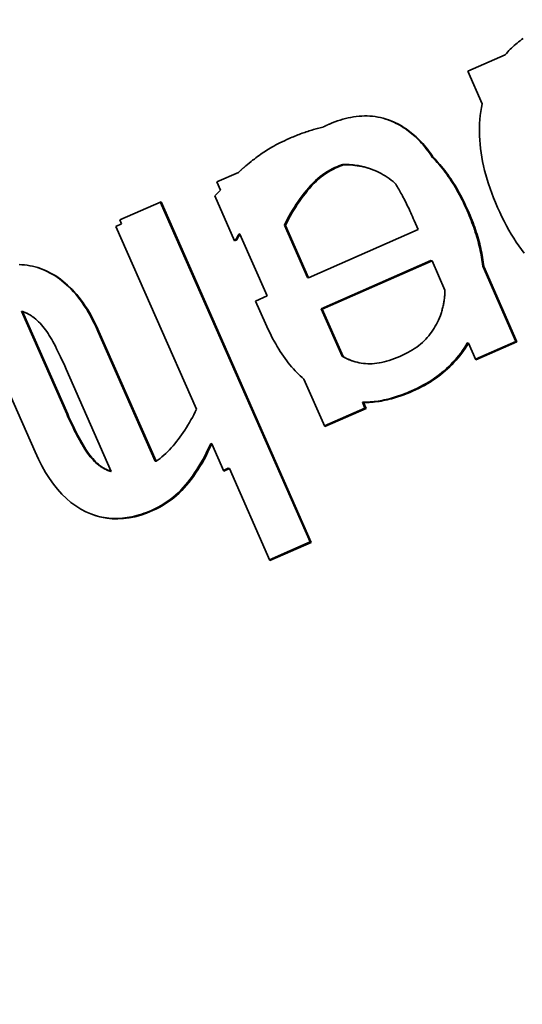
# Model space of a CAD drawing. Units: millimetres. Extents: x 494 to 3688, y 910 to 5658.
# Drawn here: x 1099 to 1107, y 1268 to 1285 of the extents above; entities that cross this region are included whole.
import ezdxf

# ---------------------------------------------------------------- set-up
doc = ezdxf.new("R2010")
doc.units = ezdxf.units.MM
doc.header["$LTSCALE"] = 20
doc.layers.add('Sichtbar (ISO)', color=7, linetype='Continuous', lineweight=35)

msp = doc.modelspace()

# ---------------------------------------------------------------- linework, layer by layer
at = {"layer": 'Sichtbar (ISO)'}
for p, q in [((1106.518, 1283.769), (1107.159, 1284.052)), ((1106.762, 1283.212), (1106.518, 1283.769)), ((1105.23, 1282.906), (1105.248, 1282.901)), ((1105.911, 1282.299), (1105.928, 1282.293)), ((1104.389, 1282.166), (1104.372, 1282.171)), ((1104.797, 1282.115), (1104.814, 1282.11)), ((1102.227, 1281.876), (1102.595, 1282.038)), ((1102.189, 1281.634), (1102.289, 1281.736)), ((1102.289, 1281.736), (1102.227, 1281.876)), ((1102.527, 1280.865), (1102.189, 1281.634)), ((1100.565, 1281.225), (1101.271, 1281.536)), ((1101.258, 1281.531), (1103.82, 1275.712)), ((1101.271, 1281.536), (1103.838, 1275.706)), ((1100.596, 1281.156), (1100.565, 1281.225)), ((1105.668, 1281.062), (1105.601, 1281.215)), ((1100.5, 1281.114), (1100.596, 1281.156)), ((1101.878, 1277.984), (1100.5, 1281.114)), ((1103.381, 1281.134), (1103.398, 1281.129)), ((1103.381, 1281.134), (1103.775, 1280.24)), ((1103.398, 1281.129), (1103.792, 1280.234)), ((1103.792, 1280.234), (1105.668, 1281.062)), ((1102.551, 1280.888), (1102.523, 1280.876)), ((1102.568, 1280.883), (1102.527, 1280.865)), ((1102.551, 1280.888), (1102.568, 1280.883)), ((1102.604, 1280.986), (1102.621, 1280.981)), ((1103.087, 1279.923), (1102.621, 1280.981)), ((1105.888, 1280.529), (1104.012, 1279.702)), ((1105.906, 1280.524), (1104.029, 1279.696)), ((1105.888, 1280.529), (1105.906, 1280.524)), ((1106.126, 1280.022), (1105.906, 1280.524)), ((1106.791, 1280.426), (1106.773, 1280.432)), ((1106.773, 1280.432), (1107.341, 1279.143)), ((1106.791, 1280.426), (1107.358, 1279.138)), ((1099.278, 1280.362), (1099.295, 1280.357)), ((1103.775, 1280.24), (1103.792, 1280.234)), ((1102.889, 1279.836), (1103.087, 1279.923)), ((1103.058, 1279.451), (1102.889, 1279.836)), ((1104.029, 1279.696), (1104.012, 1279.702)), ((1104.012, 1279.702), (1104.369, 1278.891)), ((1104.029, 1279.696), (1104.386, 1278.885)), ((1098.901, 1279.657), (1098.884, 1279.662)), ((1098.884, 1279.662), (1099.658, 1277.904)), ((1098.901, 1279.657), (1099.675, 1277.898)), ((1099.116, 1277.257), (1098.138, 1279.476)), ((1100.191, 1279.318), (1101.169, 1277.098)), ((1100.209, 1279.313), (1101.186, 1277.093)), ((1106.509, 1279.118), (1106.527, 1279.113)), ((1106.653, 1278.827), (1106.527, 1279.113)), ((1107.341, 1279.143), (1106.648, 1278.838)), ((1107.358, 1279.138), (1106.653, 1278.827)), ((1107.341, 1279.143), (1107.358, 1279.138)), ((1104.369, 1278.891), (1104.386, 1278.885)), ((1104.406, 1278.871), (1104.423, 1278.865)), ((1104.558, 1278.806), (1104.575, 1278.801)), ((1100.421, 1276.918), (1099.649, 1278.671)), ((1104.071, 1277.688), (1103.714, 1278.499)), ((1104.733, 1278.098), (1104.716, 1278.104)), ((1104.716, 1278.104), (1104.759, 1278.004)), ((1104.733, 1278.098), (1104.777, 1277.999)), ((1104.759, 1278.004), (1104.067, 1277.699)), ((1104.777, 1277.999), (1104.071, 1277.688)), ((1104.759, 1278.004), (1104.777, 1277.999)), ((1102.122, 1277.397), (1102.139, 1277.392)), ((1102.344, 1276.926), (1102.139, 1277.392)), ((1101.186, 1277.093), (1101.169, 1277.098)), ((1100.402, 1276.924), (1100.419, 1276.918)), ((1102.422, 1276.974), (1102.339, 1276.937)), ((1102.44, 1276.968), (1102.344, 1276.926)), ((1102.44, 1276.968), (1102.422, 1276.974)), ((1103.132, 1275.395), (1102.44, 1276.968)), ((1103.82, 1275.712), (1103.128, 1275.406)), ((1103.838, 1275.706), (1103.132, 1275.395)), ((1103.82, 1275.712), (1103.838, 1275.706))]:
    msp.add_line(p, q, dxfattribs=at)
at = {"layer": 'Sichtbar (ISO)', "flags": 128}
for points in [[(1107.159, 1284.052), (1107.18, 1284.075), (1107.201, 1284.099), (1107.222, 1284.122), (1107.244, 1284.144), (1107.267, 1284.166), (1107.29, 1284.188), (1107.313, 1284.209), (1107.337, 1284.23), (1107.362, 1284.25), (1107.386, 1284.27), (1107.412, 1284.29), (1107.437, 1284.309), (1107.464, 1284.328)], [(1107.026, 1281.439), (1106.991, 1281.52), (1106.958, 1281.601), (1106.927, 1281.681), (1106.899, 1281.76), (1106.872, 1281.839), (1106.848, 1281.917), (1106.825, 1281.994), (1106.805, 1282.071), (1106.787, 1282.147), (1106.771, 1282.222), (1106.757, 1282.297), (1106.745, 1282.371), (1106.735, 1282.445), (1106.727, 1282.518), (1106.721, 1282.59), (1106.717, 1282.662), (1106.716, 1282.733), (1106.716, 1282.803), (1106.719, 1282.873), (1106.723, 1282.942), (1106.73, 1283.011), (1106.739, 1283.079), (1106.75, 1283.146), (1106.762, 1283.212)], [(1104.151, 1282.865), (1104.196, 1282.884), (1104.242, 1282.902), (1104.287, 1282.919), (1104.333, 1282.933), (1104.379, 1282.947), (1104.425, 1282.959), (1104.471, 1282.97), (1104.517, 1282.979), (1104.564, 1282.986), (1104.61, 1282.993), (1104.657, 1282.998), (1104.704, 1283.001), (1104.751, 1283.003), (1104.797, 1283.003), (1104.844, 1283.001), (1104.89, 1282.997), (1104.935, 1282.992), (1104.981, 1282.984), (1105.026, 1282.975), (1105.071, 1282.964), (1105.115, 1282.951), (1105.16, 1282.936), (1105.204, 1282.919), (1105.248, 1282.901)], [(1105.105, 1282.954), (1105.11, 1282.952), (1105.116, 1282.95), (1105.121, 1282.949), (1105.126, 1282.947), (1105.131, 1282.945), (1105.137, 1282.943), (1105.142, 1282.941), (1105.147, 1282.94), (1105.152, 1282.938), (1105.158, 1282.936), (1105.163, 1282.934), (1105.168, 1282.932), (1105.173, 1282.93), (1105.178, 1282.928), (1105.184, 1282.926), (1105.189, 1282.924), (1105.194, 1282.921), (1105.199, 1282.919), (1105.204, 1282.917), (1105.21, 1282.915), (1105.215, 1282.913), (1105.22, 1282.911), (1105.225, 1282.908), (1105.23, 1282.906)], [(1105.23, 1282.906), (1105.262, 1282.892), (1105.293, 1282.877), (1105.323, 1282.861), (1105.354, 1282.844), (1105.384, 1282.826), (1105.414, 1282.808), (1105.444, 1282.788), (1105.474, 1282.767), (1105.503, 1282.745), (1105.532, 1282.723), (1105.561, 1282.699), (1105.589, 1282.675), (1105.618, 1282.649), (1105.646, 1282.622), (1105.673, 1282.595), (1105.701, 1282.567), (1105.728, 1282.537), (1105.755, 1282.507), (1105.782, 1282.475), (1105.808, 1282.442), (1105.834, 1282.408), (1105.86, 1282.373), (1105.886, 1282.336), (1105.911, 1282.299)], [(1105.248, 1282.901), (1105.279, 1282.887), (1105.31, 1282.872), (1105.341, 1282.856), (1105.371, 1282.839), (1105.402, 1282.821), (1105.432, 1282.802), (1105.462, 1282.782), (1105.491, 1282.762), (1105.52, 1282.74), (1105.549, 1282.717), (1105.578, 1282.694), (1105.607, 1282.669), (1105.635, 1282.644), (1105.663, 1282.617), (1105.691, 1282.59), (1105.718, 1282.561), (1105.746, 1282.532), (1105.772, 1282.501), (1105.799, 1282.47), (1105.826, 1282.437), (1105.852, 1282.403), (1105.877, 1282.368), (1105.903, 1282.331), (1105.928, 1282.293)], [(1103.462, 1282.617), (1103.487, 1282.627), (1103.512, 1282.638), (1103.536, 1282.648), (1103.561, 1282.659), (1103.586, 1282.669), (1103.61, 1282.678), (1103.635, 1282.688), (1103.659, 1282.697), (1103.684, 1282.706), (1103.708, 1282.715), (1103.732, 1282.723), (1103.756, 1282.731), (1103.78, 1282.739), (1103.804, 1282.747), (1103.828, 1282.755), (1103.852, 1282.762), (1103.876, 1282.769), (1103.9, 1282.776), (1103.924, 1282.783), (1103.947, 1282.789), (1103.971, 1282.795), (1103.995, 1282.801), (1104.018, 1282.807), (1104.041, 1282.813)], [(1104.041, 1282.813), (1104.046, 1282.815), (1104.05, 1282.817), (1104.055, 1282.819), (1104.059, 1282.822), (1104.064, 1282.824), (1104.068, 1282.826), (1104.073, 1282.828), (1104.077, 1282.831), (1104.082, 1282.833), (1104.086, 1282.835), (1104.091, 1282.837), (1104.095, 1282.84), (1104.1, 1282.842), (1104.105, 1282.844), (1104.109, 1282.846), (1104.114, 1282.848), (1104.118, 1282.85), (1104.123, 1282.853), (1104.128, 1282.855), (1104.132, 1282.857), (1104.137, 1282.859), (1104.142, 1282.861), (1104.146, 1282.863), (1104.151, 1282.865)], [(1102.723, 1282.15), (1102.752, 1282.174), (1102.781, 1282.198), (1102.81, 1282.221), (1102.838, 1282.244), (1102.867, 1282.266), (1102.894, 1282.287), (1102.922, 1282.308), (1102.949, 1282.328), (1102.976, 1282.347), (1103.002, 1282.366), (1103.029, 1282.384), (1103.055, 1282.402), (1103.081, 1282.419), (1103.109, 1282.436), (1103.138, 1282.454), (1103.168, 1282.471), (1103.2, 1282.489), (1103.234, 1282.507), (1103.268, 1282.525), (1103.304, 1282.543), (1103.342, 1282.561), (1103.38, 1282.58), (1103.421, 1282.598), (1103.462, 1282.617)], [(1105.911, 1282.299), (1105.939, 1282.269), (1105.968, 1282.239), (1105.996, 1282.208), (1106.024, 1282.176), (1106.051, 1282.143), (1106.078, 1282.11), (1106.105, 1282.076), (1106.131, 1282.041), (1106.157, 1282.005), (1106.183, 1281.969), (1106.208, 1281.932), (1106.233, 1281.894), (1106.258, 1281.856), (1106.282, 1281.817), (1106.306, 1281.777), (1106.329, 1281.736), (1106.353, 1281.695), (1106.375, 1281.653), (1106.398, 1281.61), (1106.42, 1281.566), (1106.442, 1281.522), (1106.464, 1281.477), (1106.485, 1281.431), (1106.505, 1281.385)], [(1105.928, 1282.293), (1105.957, 1282.264), (1105.985, 1282.233), (1106.013, 1282.202), (1106.041, 1282.17), (1106.068, 1282.138), (1106.095, 1282.104), (1106.122, 1282.07), (1106.149, 1282.036), (1106.175, 1282), (1106.2, 1281.964), (1106.225, 1281.927), (1106.25, 1281.889), (1106.275, 1281.851), (1106.299, 1281.811), (1106.323, 1281.772), (1106.347, 1281.731), (1106.37, 1281.69), (1106.393, 1281.647), (1106.415, 1281.605), (1106.438, 1281.561), (1106.459, 1281.517), (1106.481, 1281.472), (1106.502, 1281.426), (1106.523, 1281.38)], [(1102.595, 1282.038), (1102.601, 1282.043), (1102.606, 1282.048), (1102.612, 1282.053), (1102.617, 1282.058), (1102.623, 1282.063), (1102.628, 1282.068), (1102.633, 1282.073), (1102.639, 1282.078), (1102.644, 1282.083), (1102.65, 1282.088), (1102.655, 1282.092), (1102.66, 1282.097), (1102.666, 1282.102), (1102.671, 1282.106), (1102.676, 1282.111), (1102.681, 1282.115), (1102.687, 1282.12), (1102.692, 1282.124), (1102.697, 1282.129), (1102.702, 1282.133), (1102.707, 1282.137), (1102.712, 1282.141), (1102.718, 1282.146), (1102.723, 1282.15)], [(1104.243, 1282.119), (1104.2, 1282.099), (1104.158, 1282.077), (1104.116, 1282.052), (1104.075, 1282.026), (1104.034, 1281.997), (1103.993, 1281.965), (1103.953, 1281.932), (1103.913, 1281.896), (1103.874, 1281.858), (1103.835, 1281.817), (1103.796, 1281.775), (1103.758, 1281.73), (1103.721, 1281.684), (1103.685, 1281.637), (1103.65, 1281.589), (1103.616, 1281.541), (1103.583, 1281.493), (1103.551, 1281.443), (1103.52, 1281.393), (1103.49, 1281.343), (1103.461, 1281.292), (1103.433, 1281.24), (1103.407, 1281.187), (1103.381, 1281.134)], [(1104.26, 1282.114), (1104.218, 1282.094), (1104.175, 1282.072), (1104.133, 1282.047), (1104.092, 1282.02), (1104.051, 1281.991), (1104.01, 1281.96), (1103.97, 1281.926), (1103.93, 1281.89), (1103.891, 1281.852), (1103.852, 1281.812), (1103.814, 1281.769), (1103.776, 1281.725), (1103.739, 1281.678), (1103.702, 1281.632), (1103.667, 1281.584), (1103.633, 1281.536), (1103.6, 1281.487), (1103.568, 1281.438), (1103.537, 1281.388), (1103.507, 1281.337), (1103.478, 1281.286), (1103.451, 1281.234), (1103.424, 1281.182), (1103.398, 1281.129)], [(1104.372, 1282.171), (1104.367, 1282.169), (1104.362, 1282.167), (1104.357, 1282.165), (1104.351, 1282.164), (1104.346, 1282.162), (1104.341, 1282.16), (1104.336, 1282.158), (1104.33, 1282.156), (1104.325, 1282.154), (1104.32, 1282.151), (1104.314, 1282.149), (1104.309, 1282.147), (1104.304, 1282.145), (1104.298, 1282.143), (1104.293, 1282.141), (1104.287, 1282.138), (1104.282, 1282.136), (1104.276, 1282.134), (1104.271, 1282.131), (1104.265, 1282.129), (1104.26, 1282.127), (1104.254, 1282.124), (1104.249, 1282.122), (1104.243, 1282.119)], [(1104.389, 1282.166), (1104.384, 1282.164), (1104.379, 1282.162), (1104.374, 1282.16), (1104.369, 1282.158), (1104.364, 1282.156), (1104.358, 1282.154), (1104.353, 1282.152), (1104.348, 1282.15), (1104.342, 1282.148), (1104.337, 1282.146), (1104.332, 1282.144), (1104.326, 1282.142), (1104.321, 1282.14), (1104.316, 1282.137), (1104.31, 1282.135), (1104.305, 1282.133), (1104.299, 1282.131), (1104.294, 1282.128), (1104.288, 1282.126), (1104.283, 1282.124), (1104.277, 1282.121), (1104.272, 1282.119), (1104.266, 1282.116), (1104.26, 1282.114)], [(1104.797, 1282.115), (1104.78, 1282.12), (1104.763, 1282.125), (1104.746, 1282.13), (1104.728, 1282.134), (1104.711, 1282.138), (1104.694, 1282.142), (1104.676, 1282.146), (1104.659, 1282.149), (1104.641, 1282.153), (1104.624, 1282.156), (1104.606, 1282.158), (1104.588, 1282.161), (1104.571, 1282.163), (1104.553, 1282.165), (1104.535, 1282.167), (1104.517, 1282.168), (1104.499, 1282.169), (1104.481, 1282.17), (1104.463, 1282.171), (1104.445, 1282.172), (1104.427, 1282.172), (1104.409, 1282.172), (1104.39, 1282.172), (1104.372, 1282.171)], [(1105.27, 1281.855), (1105.239, 1281.882), (1105.206, 1281.907), (1105.173, 1281.931), (1105.14, 1281.954), (1105.106, 1281.976), (1105.072, 1281.997), (1105.037, 1282.016), (1105.001, 1282.035), (1104.965, 1282.052), (1104.929, 1282.068), (1104.892, 1282.082), (1104.855, 1282.096), (1104.818, 1282.108), (1104.78, 1282.12), (1104.742, 1282.13), (1104.704, 1282.138), (1104.666, 1282.146), (1104.627, 1282.152), (1104.588, 1282.158), (1104.549, 1282.162), (1104.51, 1282.164), (1104.47, 1282.166), (1104.43, 1282.166), (1104.389, 1282.166)], [(1105.601, 1281.215), (1105.586, 1281.249), (1105.571, 1281.283), (1105.556, 1281.316), (1105.541, 1281.348), (1105.526, 1281.38), (1105.512, 1281.411), (1105.498, 1281.441), (1105.483, 1281.471), (1105.469, 1281.5), (1105.455, 1281.528), (1105.441, 1281.556), (1105.428, 1281.583), (1105.414, 1281.609), (1105.401, 1281.635), (1105.387, 1281.659), (1105.374, 1281.684), (1105.361, 1281.707), (1105.348, 1281.73), (1105.336, 1281.752), (1105.323, 1281.774), (1105.31, 1281.795), (1105.297, 1281.815), (1105.284, 1281.836), (1105.27, 1281.855)], [(1106.505, 1281.385), (1106.523, 1281.344), (1106.541, 1281.302), (1106.558, 1281.261), (1106.574, 1281.22), (1106.589, 1281.179), (1106.604, 1281.139), (1106.619, 1281.098), (1106.633, 1281.058), (1106.646, 1281.017), (1106.659, 1280.977), (1106.671, 1280.937), (1106.682, 1280.898), (1106.693, 1280.858), (1106.703, 1280.818), (1106.713, 1280.779), (1106.722, 1280.74), (1106.731, 1280.701), (1106.738, 1280.662), (1106.746, 1280.623), (1106.752, 1280.585), (1106.759, 1280.546), (1106.764, 1280.508), (1106.769, 1280.47), (1106.773, 1280.432)], [(1106.523, 1281.38), (1106.541, 1281.338), (1106.558, 1281.297), (1106.575, 1281.256), (1106.591, 1281.215), (1106.607, 1281.174), (1106.622, 1281.133), (1106.636, 1281.093), (1106.65, 1281.052), (1106.663, 1281.012), (1106.676, 1280.972), (1106.688, 1280.932), (1106.7, 1280.892), (1106.71, 1280.853), (1106.721, 1280.813), (1106.73, 1280.774), (1106.739, 1280.734), (1106.748, 1280.695), (1106.756, 1280.657), (1106.763, 1280.618), (1106.77, 1280.579), (1106.776, 1280.541), (1106.782, 1280.502), (1106.786, 1280.464), (1106.791, 1280.426)], [(1107.48, 1280.655), (1107.434, 1280.716), (1107.389, 1280.779), (1107.346, 1280.844), (1107.303, 1280.911), (1107.26, 1280.98), (1107.219, 1281.051), (1107.179, 1281.125), (1107.139, 1281.2), (1107.1, 1281.278), (1107.063, 1281.357), (1107.026, 1281.439)], [(1102.604, 1280.986), (1102.601, 1280.982), (1102.599, 1280.978), (1102.596, 1280.973), (1102.594, 1280.969), (1102.592, 1280.965), (1102.589, 1280.961), (1102.587, 1280.956), (1102.585, 1280.952), (1102.582, 1280.948), (1102.58, 1280.944), (1102.578, 1280.94), (1102.575, 1280.936), (1102.573, 1280.932), (1102.571, 1280.928), (1102.569, 1280.924), (1102.567, 1280.92), (1102.565, 1280.916), (1102.563, 1280.912), (1102.561, 1280.908), (1102.558, 1280.904), (1102.556, 1280.9), (1102.555, 1280.896), (1102.553, 1280.892), (1102.551, 1280.888)], [(1102.621, 1280.981), (1102.619, 1280.976), (1102.616, 1280.972), (1102.614, 1280.968), (1102.611, 1280.964), (1102.609, 1280.959), (1102.607, 1280.955), (1102.604, 1280.951), (1102.602, 1280.947), (1102.6, 1280.943), (1102.597, 1280.939), (1102.595, 1280.935), (1102.593, 1280.93), (1102.591, 1280.926), (1102.588, 1280.922), (1102.586, 1280.918), (1102.584, 1280.914), (1102.582, 1280.91), (1102.58, 1280.906), (1102.578, 1280.902), (1102.576, 1280.898), (1102.574, 1280.894), (1102.572, 1280.89), (1102.57, 1280.887), (1102.568, 1280.883)], [(1098.845, 1280.459), (1098.891, 1280.457), (1098.937, 1280.454), (1098.983, 1280.448), (1099.028, 1280.441), (1099.074, 1280.431), (1099.118, 1280.42), (1099.163, 1280.407), (1099.207, 1280.392), (1099.252, 1280.376), (1099.295, 1280.357)], [(1099.153, 1280.41), (1099.158, 1280.409), (1099.163, 1280.407), (1099.169, 1280.405), (1099.174, 1280.403), (1099.179, 1280.402), (1099.184, 1280.4), (1099.19, 1280.398), (1099.195, 1280.396), (1099.2, 1280.394), (1099.205, 1280.392), (1099.21, 1280.39), (1099.216, 1280.388), (1099.221, 1280.386), (1099.226, 1280.384), (1099.231, 1280.382), (1099.236, 1280.38), (1099.242, 1280.378), (1099.247, 1280.376), (1099.252, 1280.374), (1099.257, 1280.371), (1099.262, 1280.369), (1099.268, 1280.367), (1099.273, 1280.365), (1099.278, 1280.362)], [(1099.278, 1280.362), (1099.322, 1280.342), (1099.366, 1280.32), (1099.409, 1280.297), (1099.452, 1280.271), (1099.494, 1280.243), (1099.535, 1280.213), (1099.576, 1280.182), (1099.617, 1280.148), (1099.657, 1280.113), (1099.697, 1280.076), (1099.736, 1280.037), (1099.774, 1279.995), (1099.812, 1279.952), (1099.85, 1279.906), (1099.887, 1279.858), (1099.923, 1279.808), (1099.959, 1279.755), (1099.994, 1279.7), (1100.028, 1279.642), (1100.062, 1279.582), (1100.095, 1279.52), (1100.128, 1279.455), (1100.16, 1279.388), (1100.191, 1279.318)], [(1099.295, 1280.357), (1099.339, 1280.337), (1099.383, 1280.315), (1099.426, 1280.291), (1099.469, 1280.265), (1099.511, 1280.238), (1099.553, 1280.208), (1099.594, 1280.176), (1099.634, 1280.143), (1099.674, 1280.108), (1099.714, 1280.07), (1099.753, 1280.031), (1099.792, 1279.99), (1099.83, 1279.947), (1099.867, 1279.901), (1099.904, 1279.853), (1099.94, 1279.803), (1099.976, 1279.75), (1100.011, 1279.694), (1100.045, 1279.637), (1100.079, 1279.577), (1100.113, 1279.514), (1100.145, 1279.449), (1100.177, 1279.382), (1100.209, 1279.313)], [(1106.049, 1279.588), (1106.055, 1279.606), (1106.061, 1279.624), (1106.067, 1279.642), (1106.072, 1279.66), (1106.077, 1279.678), (1106.082, 1279.696), (1106.087, 1279.714), (1106.092, 1279.733), (1106.096, 1279.751), (1106.1, 1279.769), (1106.103, 1279.787), (1106.107, 1279.805), (1106.11, 1279.823), (1106.113, 1279.841), (1106.115, 1279.859), (1106.118, 1279.877), (1106.12, 1279.896), (1106.121, 1279.914), (1106.123, 1279.932), (1106.124, 1279.95), (1106.125, 1279.968), (1106.126, 1279.986), (1106.126, 1280.004), (1106.126, 1280.022)], [(1099.101, 1279.548), (1099.093, 1279.554), (1099.085, 1279.56), (1099.077, 1279.566), (1099.069, 1279.572), (1099.061, 1279.577), (1099.053, 1279.583), (1099.044, 1279.588), (1099.036, 1279.594), (1099.028, 1279.599), (1099.02, 1279.604), (1099.011, 1279.608), (1099.003, 1279.613), (1098.995, 1279.617), (1098.986, 1279.622), (1098.978, 1279.626), (1098.969, 1279.63), (1098.961, 1279.634), (1098.953, 1279.638), (1098.944, 1279.641), (1098.935, 1279.645), (1098.927, 1279.648), (1098.918, 1279.651), (1098.91, 1279.654), (1098.901, 1279.657)], [(1099.649, 1278.671), (1099.625, 1278.726), (1099.601, 1278.779), (1099.577, 1278.831), (1099.554, 1278.88), (1099.531, 1278.928), (1099.508, 1278.974), (1099.486, 1279.019), (1099.464, 1279.061), (1099.442, 1279.102), (1099.421, 1279.141), (1099.401, 1279.179), (1099.38, 1279.214), (1099.36, 1279.248), (1099.339, 1279.281), (1099.317, 1279.313), (1099.295, 1279.344), (1099.273, 1279.373), (1099.25, 1279.402), (1099.226, 1279.429), (1099.202, 1279.455), (1099.178, 1279.48), (1099.153, 1279.504), (1099.127, 1279.526), (1099.101, 1279.548)], [(1105.358, 1278.889), (1105.403, 1278.909), (1105.448, 1278.931), (1105.49, 1278.953), (1105.531, 1278.976), (1105.57, 1279), (1105.608, 1279.024), (1105.644, 1279.049), (1105.678, 1279.074), (1105.71, 1279.1), (1105.741, 1279.127), (1105.77, 1279.155), (1105.798, 1279.183), (1105.824, 1279.211), (1105.849, 1279.241), (1105.873, 1279.272), (1105.897, 1279.303), (1105.919, 1279.336), (1105.94, 1279.369), (1105.961, 1279.403), (1105.98, 1279.438), (1105.999, 1279.474), (1106.016, 1279.511), (1106.033, 1279.549), (1106.049, 1279.588)], [(1103.714, 1278.499), (1103.683, 1278.526), (1103.653, 1278.554), (1103.622, 1278.583), (1103.592, 1278.613), (1103.563, 1278.644), (1103.534, 1278.675), (1103.505, 1278.708), (1103.476, 1278.742), (1103.448, 1278.777), (1103.42, 1278.814), (1103.392, 1278.852), (1103.364, 1278.89), (1103.337, 1278.931), (1103.31, 1278.972), (1103.284, 1279.014), (1103.258, 1279.058), (1103.232, 1279.103), (1103.206, 1279.149), (1103.18, 1279.196), (1103.155, 1279.245), (1103.131, 1279.295), (1103.106, 1279.346), (1103.082, 1279.398), (1103.058, 1279.451)], [(1106.509, 1279.118), (1106.483, 1279.074), (1106.455, 1279.03), (1106.426, 1278.988), (1106.396, 1278.946), (1106.365, 1278.905), (1106.332, 1278.865), (1106.299, 1278.826), (1106.264, 1278.788), (1106.228, 1278.751), (1106.191, 1278.714), (1106.153, 1278.679), (1106.114, 1278.644), (1106.074, 1278.61), (1106.032, 1278.577), (1105.99, 1278.545), (1105.946, 1278.514), (1105.901, 1278.484), (1105.855, 1278.455), (1105.808, 1278.426), (1105.759, 1278.399), (1105.71, 1278.372), (1105.659, 1278.346), (1105.607, 1278.321), (1105.554, 1278.297)], [(1106.527, 1279.113), (1106.5, 1279.068), (1106.472, 1279.025), (1106.443, 1278.982), (1106.413, 1278.941), (1106.382, 1278.9), (1106.35, 1278.86), (1106.316, 1278.821), (1106.281, 1278.782), (1106.246, 1278.745), (1106.209, 1278.709), (1106.171, 1278.673), (1106.131, 1278.639), (1106.091, 1278.605), (1106.05, 1278.572), (1106.007, 1278.54), (1105.963, 1278.509), (1105.918, 1278.479), (1105.872, 1278.449), (1105.825, 1278.421), (1105.777, 1278.393), (1105.727, 1278.366), (1105.676, 1278.341), (1105.625, 1278.316), (1105.572, 1278.292)], [(1104.369, 1278.891), (1104.371, 1278.89), (1104.372, 1278.889), (1104.374, 1278.888), (1104.375, 1278.887), (1104.377, 1278.886), (1104.378, 1278.885), (1104.38, 1278.885), (1104.381, 1278.884), (1104.383, 1278.883), (1104.384, 1278.882), (1104.386, 1278.881), (1104.387, 1278.88), (1104.389, 1278.879), (1104.39, 1278.879), (1104.392, 1278.878), (1104.393, 1278.877), (1104.395, 1278.876), (1104.396, 1278.875), (1104.398, 1278.875), (1104.399, 1278.874), (1104.401, 1278.873), (1104.402, 1278.872), (1104.404, 1278.871), (1104.406, 1278.871)], [(1104.386, 1278.885), (1104.388, 1278.884), (1104.389, 1278.883), (1104.391, 1278.883), (1104.392, 1278.882), (1104.394, 1278.881), (1104.395, 1278.88), (1104.397, 1278.879), (1104.399, 1278.878), (1104.4, 1278.877), (1104.402, 1278.877), (1104.403, 1278.876), (1104.405, 1278.875), (1104.406, 1278.874), (1104.408, 1278.873), (1104.409, 1278.872), (1104.411, 1278.872), (1104.412, 1278.871), (1104.414, 1278.87), (1104.415, 1278.869), (1104.417, 1278.868), (1104.418, 1278.868), (1104.42, 1278.867), (1104.421, 1278.866), (1104.423, 1278.865)], [(1104.406, 1278.871), (1104.412, 1278.867), (1104.418, 1278.864), (1104.424, 1278.861), (1104.43, 1278.858), (1104.436, 1278.855), (1104.443, 1278.852), (1104.449, 1278.849), (1104.455, 1278.846), (1104.461, 1278.843), (1104.468, 1278.84), (1104.474, 1278.837), (1104.48, 1278.834), (1104.487, 1278.832), (1104.493, 1278.829), (1104.499, 1278.827), (1104.506, 1278.824), (1104.512, 1278.822), (1104.519, 1278.819), (1104.525, 1278.817), (1104.531, 1278.815), (1104.538, 1278.813), (1104.544, 1278.81), (1104.551, 1278.808), (1104.558, 1278.806)], [(1104.423, 1278.865), (1104.455, 1278.848), (1104.488, 1278.833), (1104.521, 1278.82), (1104.555, 1278.807), (1104.589, 1278.796), (1104.624, 1278.787), (1104.659, 1278.779), (1104.695, 1278.773), (1104.732, 1278.768), (1104.768, 1278.764), (1104.806, 1278.762), (1104.844, 1278.762), (1104.882, 1278.763), (1104.922, 1278.766), (1104.962, 1278.77), (1105.003, 1278.776), (1105.044, 1278.784), (1105.087, 1278.794), (1105.13, 1278.805), (1105.174, 1278.819), (1105.219, 1278.834), (1105.264, 1278.85), (1105.31, 1278.868), (1105.358, 1278.889)], [(1105.554, 1278.297), (1105.517, 1278.281), (1105.481, 1278.266), (1105.444, 1278.251), (1105.408, 1278.237), (1105.371, 1278.224), (1105.335, 1278.212), (1105.299, 1278.2), (1105.264, 1278.188), (1105.228, 1278.178), (1105.193, 1278.168), (1105.158, 1278.159), (1105.123, 1278.151), (1105.088, 1278.143), (1105.053, 1278.136), (1105.019, 1278.13), (1104.984, 1278.124), (1104.95, 1278.119), (1104.916, 1278.115), (1104.882, 1278.111), (1104.849, 1278.108), (1104.815, 1278.106), (1104.782, 1278.105), (1104.749, 1278.104), (1104.716, 1278.104)], [(1105.572, 1278.292), (1105.535, 1278.276), (1105.498, 1278.26), (1105.461, 1278.246), (1105.425, 1278.232), (1105.389, 1278.219), (1105.353, 1278.206), (1105.317, 1278.194), (1105.281, 1278.183), (1105.246, 1278.173), (1105.21, 1278.163), (1105.175, 1278.154), (1105.14, 1278.145), (1105.105, 1278.138), (1105.07, 1278.131), (1105.036, 1278.124), (1105.002, 1278.119), (1104.967, 1278.114), (1104.933, 1278.109), (1104.9, 1278.106), (1104.866, 1278.103), (1104.833, 1278.101), (1104.799, 1278.099), (1104.766, 1278.098), (1104.733, 1278.098)], [(1099.658, 1277.904), (1099.679, 1277.856), (1099.701, 1277.809), (1099.722, 1277.762), (1099.744, 1277.717), (1099.766, 1277.672), (1099.788, 1277.628), (1099.81, 1277.584), (1099.832, 1277.541), (1099.854, 1277.499), (1099.877, 1277.458), (1099.899, 1277.417), (1099.922, 1277.378), (1099.945, 1277.339), (1099.968, 1277.302), (1099.991, 1277.267), (1100.014, 1277.233), (1100.038, 1277.202), (1100.061, 1277.172), (1100.085, 1277.143), (1100.109, 1277.117), (1100.133, 1277.092), (1100.157, 1277.069), (1100.181, 1277.047), (1100.206, 1277.027)], [(1099.675, 1277.898), (1099.697, 1277.851), (1099.718, 1277.803), (1099.74, 1277.757), (1099.761, 1277.711), (1099.783, 1277.666), (1099.805, 1277.622), (1099.827, 1277.579), (1099.849, 1277.536), (1099.872, 1277.494), (1099.894, 1277.453), (1099.917, 1277.412), (1099.94, 1277.372), (1099.962, 1277.334), (1099.985, 1277.297), (1100.009, 1277.261), (1100.032, 1277.228), (1100.055, 1277.196), (1100.079, 1277.166), (1100.103, 1277.138), (1100.126, 1277.111), (1100.15, 1277.086), (1100.175, 1277.063), (1100.199, 1277.042), (1100.223, 1277.022)], [(1101.186, 1277.093), (1101.22, 1277.116), (1101.254, 1277.141), (1101.287, 1277.168), (1101.32, 1277.196), (1101.352, 1277.225), (1101.384, 1277.256), (1101.415, 1277.288), (1101.446, 1277.321), (1101.477, 1277.356), (1101.507, 1277.393), (1101.537, 1277.43), (1101.566, 1277.468), (1101.594, 1277.506), (1101.623, 1277.546), (1101.65, 1277.586), (1101.677, 1277.627), (1101.704, 1277.669), (1101.73, 1277.712), (1101.756, 1277.755), (1101.782, 1277.8), (1101.807, 1277.845), (1101.831, 1277.89), (1101.855, 1277.937), (1101.878, 1277.984)], [(1102.122, 1277.397), (1102.09, 1277.328), (1102.057, 1277.26), (1102.023, 1277.194), (1101.989, 1277.13), (1101.954, 1277.068), (1101.919, 1277.008), (1101.882, 1276.95), (1101.846, 1276.894), (1101.808, 1276.84), (1101.77, 1276.787), (1101.731, 1276.737), (1101.691, 1276.689), (1101.651, 1276.642), (1101.609, 1276.598), (1101.565, 1276.555), (1101.52, 1276.514), (1101.474, 1276.475), (1101.426, 1276.438), (1101.377, 1276.403), (1101.326, 1276.369), (1101.274, 1276.337), (1101.22, 1276.308), (1101.165, 1276.28), (1101.108, 1276.253)], [(1102.139, 1277.392), (1102.107, 1277.322), (1102.074, 1277.254), (1102.041, 1277.188), (1102.006, 1277.124), (1101.972, 1277.062), (1101.936, 1277.002), (1101.9, 1276.944), (1101.863, 1276.888), (1101.825, 1276.834), (1101.787, 1276.782), (1101.748, 1276.732), (1101.709, 1276.683), (1101.668, 1276.637), (1101.626, 1276.593), (1101.582, 1276.55), (1101.538, 1276.509), (1101.491, 1276.47), (1101.443, 1276.433), (1101.394, 1276.397), (1101.343, 1276.364), (1101.291, 1276.332), (1101.237, 1276.302), (1101.182, 1276.274), (1101.126, 1276.248)], [(1101.126, 1276.248), (1101.024, 1276.206), (1100.923, 1276.172), (1100.824, 1276.145), (1100.725, 1276.125), (1100.628, 1276.113), (1100.533, 1276.108), (1100.438, 1276.11), (1100.345, 1276.12), (1100.253, 1276.136), (1100.162, 1276.16), (1100.072, 1276.192), (1099.983, 1276.23), (1099.897, 1276.276), (1099.813, 1276.329), (1099.731, 1276.389), (1099.653, 1276.457), (1099.576, 1276.532), (1099.503, 1276.614), (1099.432, 1276.703), (1099.363, 1276.799), (1099.297, 1276.903), (1099.234, 1277.014), (1099.174, 1277.132), (1099.116, 1277.257)], [(1100.206, 1277.027), (1100.214, 1277.021), (1100.222, 1277.016), (1100.229, 1277.01), (1100.237, 1277.004), (1100.245, 1276.999), (1100.253, 1276.994), (1100.261, 1276.989), (1100.269, 1276.984), (1100.277, 1276.979), (1100.286, 1276.974), (1100.294, 1276.97), (1100.302, 1276.965), (1100.31, 1276.961), (1100.319, 1276.957), (1100.327, 1276.953), (1100.335, 1276.949), (1100.344, 1276.945), (1100.352, 1276.942), (1100.361, 1276.938), (1100.369, 1276.935), (1100.378, 1276.932), (1100.386, 1276.929), (1100.395, 1276.926), (1100.404, 1276.923)], [(1100.223, 1277.022), (1100.231, 1277.016), (1100.239, 1277.01), (1100.247, 1277.005), (1100.255, 1276.999), (1100.263, 1276.994), (1100.271, 1276.988), (1100.279, 1276.983), (1100.287, 1276.978), (1100.295, 1276.974), (1100.303, 1276.969), (1100.311, 1276.964), (1100.319, 1276.96), (1100.328, 1276.956), (1100.336, 1276.951), (1100.344, 1276.947), (1100.353, 1276.944), (1100.361, 1276.94), (1100.37, 1276.936), (1100.378, 1276.933), (1100.387, 1276.93), (1100.395, 1276.926), (1100.404, 1276.923), (1100.412, 1276.92), (1100.421, 1276.918)], [(1101.108, 1276.253), (1101.066, 1276.235), (1101.024, 1276.218), (1100.982, 1276.203), (1100.94, 1276.188), (1100.898, 1276.175), (1100.857, 1276.163), (1100.816, 1276.153), (1100.775, 1276.143), (1100.734, 1276.135), (1100.693, 1276.129), (1100.653, 1276.123), (1100.613, 1276.119), (1100.573, 1276.116), (1100.533, 1276.114), (1100.494, 1276.113), (1100.455, 1276.114), (1100.415, 1276.116), (1100.377, 1276.119), (1100.338, 1276.124), (1100.3, 1276.129), (1100.261, 1276.136), (1100.223, 1276.144), (1100.185, 1276.154), (1100.148, 1276.165)]]:
    msp.add_lwpolyline(points, dxfattribs=at)
at = {"layer": 'Sichtbar (ISO)'}
msp.add_circle((1151.003, 1560.218), 650, dxfattribs=at)
for centre, start_param, end_param in [((1032.918, 1471.589), 2.438359, 8.356548), ((1032.605, 1471.686), 3.141593, 6.283185)]:
    msp.add_ellipse(centre, major_axis=(-72.803, -233.933), ratio=0.999337, start_param=start_param, end_param=end_param, dxfattribs=at)

doc.saveas('drawing.dxf')
